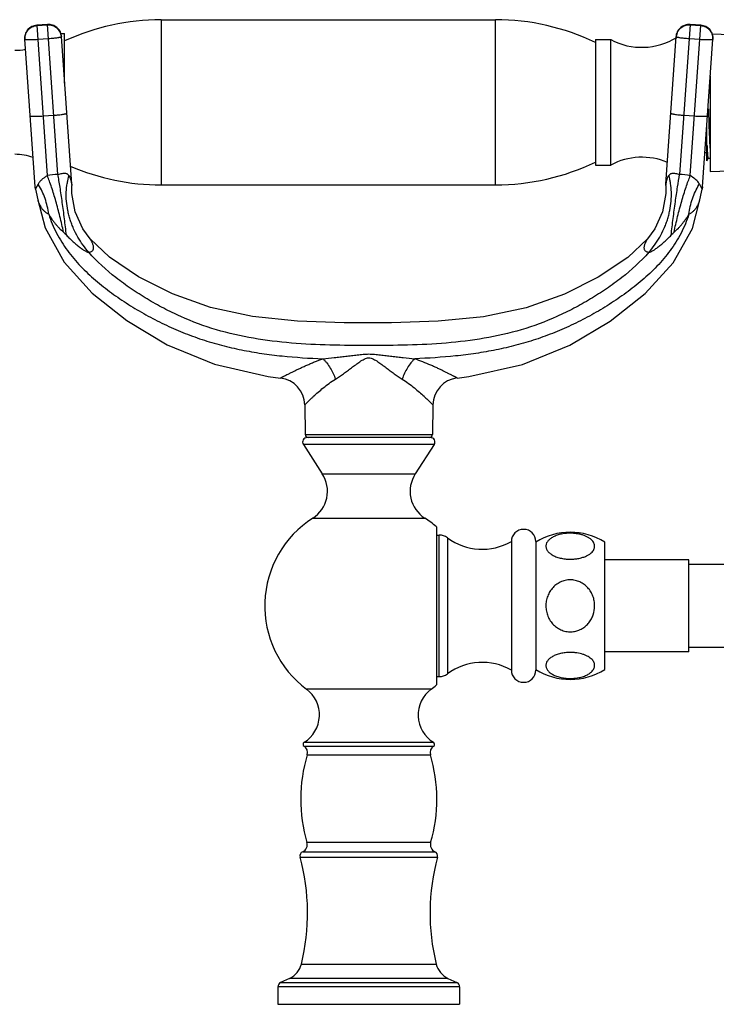
# Model space of a CAD drawing. Units: inches. Extents: x 3.7 to 18.2, y -2.7 to 21.2.
# Drawn here: x 7.7 to 12.2, y 14.8 to 21.2 of the extents above; entities that cross this region are included whole.
import ezdxf

# ---------------------------------------------------------------- set-up
doc = ezdxf.new("R2010")
doc.units = ezdxf.units.IN
doc.header["$LTSCALE"] = 1.21
doc.header["$MEASUREMENT"] = 0
doc.layers.get('0').update_dxf_attribs({"linetype": 'CONTINUOUS'})

msp = doc.modelspace()

# ---------------------------------------------------------------- linework, layer by layer
at = {"color": 9, "linetype": 'Continuous'}
for p, q in [((8.5939, 21.1975), (8.5939, 20.1175)), ((10.7789, 20.1175), (10.7789, 21.1975)), ((7.8514, 21.166), (7.7816, 21.1611)), ((7.7816, 21.1614), (7.8503, 20.178)), ((7.7817, 21.1593), (7.8515, 21.1642)), ((7.9199, 20.1864), (7.8514, 21.166)), ((12.0506, 21.1663), (11.982, 20.1864)), ((12.0504, 21.1642), (12.1202, 21.1593)), ((12.1204, 21.1611), (12.0505, 21.166)), ((12.0516, 20.178), (12.1204, 21.1611)), ((7.858, 21.0723), (7.7881, 21.0674)), ((12.1138, 21.0674), (12.044, 21.0723)), ((7.8231, 20.568), (7.8929, 20.5729)), ((12.0091, 20.5729), (12.0789, 20.568)), ((7.7732, 20.0887), (7.7837, 20.1097)), ((12.1112, 20.1233), (12.1227, 20.1007)), ((12.1227, 20.1007), (12.1288, 20.0887)), ((9.5356, 18.4854), (10.3663, 18.4854)), ((10.3786, 18.4195), (9.5233, 18.4195)), ((9.6473, 18.2286), (10.2547, 18.2286)), ((9.5846, 17.9386), (9.5927, 17.9381)), ((9.5927, 17.9381), (10.3174, 17.9386)), ((10.411, 16.9033), (10.411, 17.8283)), ((10.4644, 17.8108), (10.4644, 16.9208)), ((10.3578, 16.8209), (9.5441, 16.8209)), ((9.5279, 16.4482), (10.3741, 16.4482)), ((9.5281, 16.4736), (10.3738, 16.4736)), ((9.5488, 16.3916), (10.3531, 16.3916)), ((10.3549, 15.8183), (9.547, 15.8183)), ((9.502, 15.7229), (10.3999, 15.7229)), ((9.519, 15.7583), (10.3829, 15.7583)), ((9.5104, 15.0237), (10.3916, 15.0237)), ((10.5445, 14.8758), (9.3575, 14.8758)), ((9.3748, 14.903), (10.5272, 14.903)), ((10.4683, 14.9304), (9.4336, 14.9304))]:
    msp.add_line(p, q, dxfattribs=at)
at = {"color": 7, "linetype": 'Continuous'}
for p, q in [((8.5939, 21.1975), (10.7789, 21.1975)), ((7.8514, 21.1663), (7.7816, 21.1614)), ((12.1204, 21.1614), (12.0506, 21.1663)), ((7.7702, 20.1059), (7.7027, 21.0707)), ((7.938, 21.1075), (7.9634, 21.1075)), ((8.0096, 20.1227), (7.9421, 21.0874)), ((7.9634, 20.783), (7.9634, 21.1075)), ((11.4314, 21.0675), (11.4314, 20.2476)), ((11.4314, 21.0675), (11.5314, 21.0675)), ((11.5314, 20.2475), (11.5314, 21.0675)), ((11.8924, 20.1227), (11.9598, 21.0874)), ((12.1318, 20.1058), (12.1993, 21.0707)), ((12.194, 21.1054), (12.8024, 21.0848)), ((12.1824, 20.8297), (12.1824, 20.2058)), ((12.1604, 20.2753), (12.1604, 20.5151)), ((12.1604, 20.3275), (12.1473, 20.3275)), ((12.1604, 20.2753), (12.169, 20.2902)), ((12.1824, 20.2897), (12.1684, 20.2897)), ((11.4314, 20.2475), (11.5314, 20.2475)), ((12.1824, 20.2058), (12.8024, 20.2268)), ((7.7732, 20.0887), (7.7702, 20.1058)), ((7.7732, 20.0887), (7.7778, 20.0709)), ((8.0096, 20.1226), (8.0097, 20.113)), ((8.5939, 20.1175), (10.7789, 20.1175)), ((11.8922, 20.113), (11.8924, 20.1226)), ((12.1241, 20.0709), (12.1288, 20.0887)), ((12.1318, 20.1058), (12.1288, 20.0887)), ((7.7778, 20.0709), (7.7874, 20.0207)), ((12.1146, 20.0207), (12.1241, 20.0709)), ((9.5321, 18.6796), (9.5356, 18.4854)), ((10.3699, 18.6797), (10.3663, 18.4854)), ((9.5233, 18.4195), (9.6473, 18.2286)), ((10.3535, 18.4658), (9.5485, 18.4658)), ((10.3786, 18.4195), (10.2547, 18.2286)), ((10.3924, 17.883), (10.3924, 16.8486)), ((10.3924, 17.8283), (10.411, 17.8283)), ((10.8824, 17.7858), (10.8824, 16.9458)), ((11.0424, 17.7858), (11.0424, 16.9458)), ((11.4924, 16.9492), (11.4924, 17.7824)), ((12.0424, 17.6658), (11.4924, 17.6658)), ((12.0424, 17.0658), (12.0424, 17.6658)), ((13.8644, 17.6358), (12.0424, 17.6358)), ((12.0424, 17.0658), (11.4924, 17.0658)), ((12.0424, 17.0958), (13.8644, 17.0958)), ((10.3924, 16.9033), (10.411, 16.9033)), ((9.3575, 14.8758), (9.3575, 14.7608)), ((9.4336, 14.9304), (9.3748, 14.903)), ((10.4683, 14.9304), (10.5272, 14.903)), ((10.5445, 14.8758), (10.5445, 14.7608)), ((9.3575, 14.7608), (10.5445, 14.7608))]:
    msp.add_line(p, q, dxfattribs=at)
for points in [[(8.1304, 19.7649), (8.0823, 19.8309), (8.0321, 19.9418), (8.0101, 20.0616), (8.0097, 20.113)], [(11.8922, 20.113), (11.8918, 20.0616), (11.8699, 19.9419), (11.8198, 19.8311), (11.7718, 19.7651)], [(7.7874, 20.0205), (7.8354, 19.8364), (7.9602, 19.6122), (8.1431, 19.4104), (8.3696, 19.23), (8.6345, 19.0714), (8.9424, 18.9453), (9.2944, 18.8657), (9.3737, 18.8551)], [(10.5283, 18.8551), (10.6038, 18.8652), (10.9558, 18.9442), (11.264, 19.0695), (11.5291, 19.2275), (11.7559, 19.4075), (11.9393, 19.6088), (12.065, 19.8324), (12.1146, 20.0205)], [(11.7717, 19.765), (11.6432, 19.6432), (11.4507, 19.5141), (11.2289, 19.4023), (10.9781, 19.3134), (10.7007, 19.2553), (10.4047, 19.2259), (10.0988, 19.2164), (9.7907, 19.2166), (9.486, 19.2266), (9.192, 19.2567), (8.9166, 19.3155), (8.6674, 19.4048), (8.447, 19.5166), (8.2556, 19.6458), (8.1307, 19.7645)]]:
    msp.add_lwpolyline(points, dxfattribs=at)
for centre, radius, start, end in [((8.5939, 19.6975), 1.5, 90, 114.85397), ((10.7789, 19.6975), 1.5, 64.21638, 90), ((7.7875, 21.0766), 0.085, 94, 184), ((7.8573, 21.0815), 0.085, 4.0001, 93.9999), ((12.0446, 21.0815), 0.085, 86.00007, 175.99993), ((12.1145, 21.0766), 0.085, 356, 86), ((11.735, 21.4497), 0.433, 241.95012, 301.79868), ((7.6379, 21.3475), 0.35, 270, 281.46613), ((58.6493, 22.0551), 46.5018, 181.77578, 181.89687), ((7.6379, 19.9675), 0.35, 69.93517, 90), ((11.735, 19.8654), 0.433, 67.1168, 118.04988), ((8.5939, 21.6175), 1.5, 246.69135, 270), ((10.7789, 21.6175), 1.5, 270, 295.78362), ((9.3521, 18.6763), 0.1801, 1.05792, 83.11418), ((10.5499, 18.6764), 0.1801, 96.88706, 178.94208), ((9.5556, 18.4858), 0.02, 181.04163, 270), ((10.3463, 18.4858), 0.02, 270, 358.95837), ((9.5485, 18.4358), 0.03, 90, 213), ((10.3535, 18.4358), 0.03, 327, 90), ((9.4719, 18.1148), 0.2091, 302.60492, 33), ((10.43, 18.1148), 0.2091, 147, 237.39508), ((9.951, 17.3658), 0.68, 122.60492, 233.25086), ((9.951, 17.3658), 0.68, 49.52196, 57.39508), ((10.9624, 17.7858), 0.08, 0, 180), ((11.2674, 17.4218), 0.425, 58.03428, 121.96572), ((10.411, 17.7383), 0.09, 53.63568, 90), ((10.6927, 18.1208), 0.385, 233.63568, 299.52627), ((10.6927, 16.6108), 0.385, 60.47373, 126.36432), ((10.9624, 16.9458), 0.08, 180, 360), ((11.2674, 17.3098), 0.425, 238.03428, 301.96572), ((10.411, 16.9933), 0.09, 270, 306.36432), ((9.4185, 16.6527), 0.21, 301.48081, 53.25086), ((10.4835, 16.6527), 0.21, 126.74914, 238.51919), ((9.951, 17.3658), 0.68, 306.74914, 310.47804), ((9.536, 16.4608), 0.015, 121.48081, 237.42103), ((9.501, 16.406), 0.05, 343.16502, 57.42103), ((10.401, 16.406), 0.05, 122.57897, 196.83498), ((10.366, 16.4608), 0.015, 302.57897, 58.51919), ((10.506, 16.1019), 1, 163.16502, 196.47425), ((9.396, 16.1019), 1, 343.52575, 16.83498), ((9.4991, 15.8042), 0.05, 293.49588, 16.47425), ((10.4029, 15.8042), 0.05, 163.52575, 246.50412), ((9.531, 15.7308), 0.03, 113.49588, 195.24969), ((8.161, 15.3573), 1.39, 346.11311, 15.24969), ((11.741, 15.3573), 1.39, 164.75031, 193.88689), ((10.371, 15.7308), 0.03, 344.75031, 66.50412), ((9.3744, 15.0573), 0.14, 295, 346.11311), ((10.5275, 15.0573), 0.14, 193.88689, 245), ((9.3875, 14.8758), 0.03, 115, 180), ((10.5145, 14.8758), 0.03, 0, 65)]:
    msp.add_arc(centre, radius, start, end, dxfattribs=at)
at = {"color": 9, "linetype": 'Continuous'}
for centre, radius, start, end in [((12.0444, 21.0813), 0.0848, 85.98149, 153.17172), ((8.0451, 18.8691), 1.3233, 95.42722, 98.46249), ((8.432, 20.059), 0.4579, 168.41218, 169.50463), ((8.4192, 20.0616), 0.4448, 164.58881, 168.41866), ((11.4828, 20.0616), 0.4448, 11.58408, 15.41403), ((11.4644, 20.0579), 0.4636, 8.63002, 11.58003), ((11.8532, 18.8385), 1.354, 81.57199, 84.53826), ((8.7394, 19.6253), 1.0714, 152.95163, 153.12219), ((8.8908, 19.548), 1.2414, 152.78303, 152.95363), ((9.0607, 19.4607), 1.4324, 152.62828, 152.78521), ((9.2488, 19.3634), 1.6442, 152.47153, 152.62999), ((7.4409, 19.9033), 0.4133, 31.37115, 32.17065), ((8.4397, 20.0576), 0.4658, 169.50869, 171.37074), ((12.4615, 19.9029), 0.4139, 147.82432, 148.62147)]:
    msp.add_arc(centre, radius, start, end, dxfattribs=at)
for points, knots in [([(7.7816, 21.1611), (7.7706, 21.1603), (7.7486, 21.1544), (7.7217, 21.1336), (7.7048, 21.1042), (7.7019, 21.0817), (7.7027, 21.0707)], [0, 0, 0, 0, 0.250453, 0.500641, 0.750454, 1, 1, 1, 1]), ([(7.7028, 21.0689), (7.7021, 21.0799), (7.7049, 21.1025), (7.7218, 21.1319), (7.7487, 21.1526), (7.7707, 21.1586), (7.7817, 21.1593)], [0, 0, 0, 0, 0.249546, 0.499359, 0.749547, 1, 1, 1, 1]), ([(7.9421, 21.0874), (7.9413, 21.0984), (7.9354, 21.1204), (7.9145, 21.1471), (7.885, 21.1639), (7.8624, 21.1668), (7.8514, 21.166)], [0, 0, 0, 0, 0.249546, 0.499359, 0.749547, 1, 1, 1, 1]), ([(7.8515, 21.1642), (7.8626, 21.165), (7.8852, 21.1622), (7.9147, 21.1453), (7.9355, 21.1186), (7.9415, 21.0967), (7.9422, 21.0857)], [0, 0, 0, 0, 0.250453, 0.500641, 0.750454, 1, 1, 1, 1]), ([(11.9597, 21.0857), (11.9605, 21.0967), (11.9665, 21.1186), (11.9873, 21.1453), (12.0168, 21.1622), (12.0394, 21.165), (12.0504, 21.1642)], [0, 0, 0, 0, 0.249546, 0.499359, 0.749547, 1, 1, 1, 1]), ([(11.9687, 21.1196), (11.9662, 21.1146), (11.9621, 21.1041), (11.9602, 21.093), (11.9598, 21.0874)], [0, 0, 0, 0, 0.501041, 1, 1, 1, 1]), ([(12.1202, 21.1593), (12.1313, 21.1586), (12.1532, 21.1526), (12.1801, 21.1319), (12.197, 21.1025), (12.1999, 21.0799), (12.1991, 21.0689)], [0, 0, 0, 0, 0.250453, 0.500641, 0.750454, 1, 1, 1, 1]), ([(12.1993, 21.0707), (12.2, 21.0817), (12.1972, 21.1042), (12.1802, 21.1336), (12.1534, 21.1544), (12.1314, 21.1603), (12.1204, 21.1611)], [0, 0, 0, 0, 0.249546, 0.499359, 0.749547, 1, 1, 1, 1]), ([(7.7881, 21.0674), (7.7826, 21.067), (7.7718, 21.0663), (7.7561, 21.0656), (7.7415, 21.0653), (7.7305, 21.0653), (7.7226, 21.0655), (7.7176, 21.0657), (7.7133, 21.0661), (7.7097, 21.0665), (7.7069, 21.0669), (7.705, 21.0674), (7.7039, 21.0679), (7.7032, 21.0682), (7.7028, 21.0687), (7.7028, 21.0689)], [0, 0, 0, 0, 0.192276, 0.378004, 0.549002, 0.698982, 0.764317, 0.822438, 0.87284, 0.915037, 0.948645, 0.973599, 0.982907, 0.990221, 1, 1, 1, 1]), ([(7.9422, 21.0857), (7.9423, 21.0854), (7.9419, 21.0849), (7.9414, 21.0845), (7.9403, 21.0839), (7.9385, 21.0831), (7.9358, 21.0823), (7.9322, 21.0814), (7.928, 21.0805), (7.9231, 21.0795), (7.9154, 21.0782), (7.9044, 21.0767), (7.89, 21.075), (7.8743, 21.0735), (7.8635, 21.0726), (7.858, 21.0723)], [0, 0, 0, 0, 0.009779, 0.017093, 0.026401, 0.051355, 0.084963, 0.12716, 0.177562, 0.235683, 0.301018, 0.450998, 0.621996, 0.807724, 1, 1, 1, 1]), ([(12.044, 21.0723), (12.0385, 21.0726), (12.0277, 21.0735), (12.012, 21.075), (11.9976, 21.0767), (11.9866, 21.0782), (11.9788, 21.0795), (11.9739, 21.0805), (11.9697, 21.0814), (11.9662, 21.0823), (11.9634, 21.0831), (11.9616, 21.0839), (11.9606, 21.0845), (11.96, 21.0849), (11.9597, 21.0854), (11.9597, 21.0857)], [0, 0, 0, 0, 0.192276, 0.378004, 0.549002, 0.698982, 0.764317, 0.822438, 0.87284, 0.915037, 0.948645, 0.973599, 0.982907, 0.990221, 1, 1, 1, 1]), ([(12.1991, 21.0689), (12.1991, 21.0687), (12.1987, 21.0682), (12.1981, 21.0679), (12.197, 21.0674), (12.1951, 21.0669), (12.1922, 21.0665), (12.1886, 21.0661), (12.1843, 21.0657), (12.1793, 21.0655), (12.1715, 21.0653), (12.1604, 21.0653), (12.1459, 21.0656), (12.1301, 21.0663), (12.1193, 21.067), (12.1138, 21.0674)], [0, 0, 0, 0, 0.009779, 0.017093, 0.026401, 0.051355, 0.084963, 0.12716, 0.177562, 0.235683, 0.301018, 0.450998, 0.621996, 0.807724, 1, 1, 1, 1]), ([(7.7377, 20.5696), (7.7378, 20.5693), (7.7381, 20.5689), (7.7388, 20.5685), (7.7399, 20.5681), (7.7418, 20.5676), (7.7446, 20.5671), (7.7482, 20.5667), (7.7526, 20.5664), (7.7575, 20.5662), (7.7654, 20.566), (7.7765, 20.566), (7.791, 20.5663), (7.8067, 20.567), (7.8176, 20.5677), (7.8231, 20.568)], [0, 0, 0, 0, 0.009779, 0.017093, 0.026401, 0.051355, 0.084963, 0.12716, 0.177562, 0.235683, 0.301018, 0.450998, 0.621996, 0.807724, 1, 1, 1, 1]), ([(7.8929, 20.5729), (7.8984, 20.5733), (7.9092, 20.5742), (7.9249, 20.5757), (7.9393, 20.5774), (7.9503, 20.5789), (7.958, 20.5802), (7.9629, 20.5811), (7.9672, 20.582), (7.9707, 20.5829), (7.9734, 20.5838), (7.9752, 20.5845), (7.9763, 20.5851), (7.9769, 20.5856), (7.9772, 20.5861), (7.9772, 20.5864)], [0, 0, 0, 0, 0.192276, 0.378004, 0.549002, 0.698982, 0.764317, 0.822438, 0.87284, 0.915037, 0.948645, 0.973599, 0.982907, 0.990221, 1, 1, 1, 1]), ([(11.9248, 20.5864), (11.9248, 20.5861), (11.9251, 20.5856), (11.9257, 20.5851), (11.9267, 20.5845), (11.9285, 20.5838), (11.9313, 20.5829), (11.9348, 20.582), (11.939, 20.5811), (11.9439, 20.5802), (11.9517, 20.5789), (11.9626, 20.5774), (11.9771, 20.5757), (11.9928, 20.5742), (12.0036, 20.5733), (12.0091, 20.5729)], [0, 0, 0, 0, 0.009779, 0.017093, 0.026401, 0.051355, 0.084963, 0.12716, 0.177562, 0.235683, 0.301018, 0.450998, 0.621996, 0.807724, 1, 1, 1, 1]), ([(12.0789, 20.568), (12.0844, 20.5677), (12.0952, 20.567), (12.111, 20.5663), (12.1255, 20.566), (12.1366, 20.566), (12.1444, 20.5662), (12.1494, 20.5664), (12.1537, 20.5667), (12.1573, 20.5671), (12.1602, 20.5676), (12.1621, 20.5681), (12.1632, 20.5685), (12.1638, 20.5689), (12.1642, 20.5693), (12.1642, 20.5696)], [0, 0, 0, 0, 0.192276, 0.378004, 0.549002, 0.698982, 0.764317, 0.822438, 0.87284, 0.915037, 0.948645, 0.973599, 0.982907, 0.990221, 1, 1, 1, 1]), ([(7.8503, 20.178), (7.8441, 20.174), (7.8322, 20.1661), (7.8156, 20.1533), (7.8011, 20.1395), (7.7937, 20.1289), (7.7907, 20.1233)], [0, 0, 0, 0, 0.269293, 0.527559, 0.768911, 1, 1, 1, 1]), ([(7.9566, 19.8079), (7.9493, 19.8424), (7.9337, 19.9105), (7.9077, 20.0087), (7.884, 20.0857), (7.8647, 20.141), (7.8551, 20.1662), (7.8503, 20.178)], [0, 0, 0, 0, 0.273923, 0.543729, 0.790679, 0.900905, 1, 1, 1, 1]), ([(7.9199, 20.1864), (7.9246, 20.1876), (7.9337, 20.1899), (7.947, 20.1928), (7.9589, 20.1943), (7.9689, 20.194), (7.9767, 20.1919), (7.9825, 20.1885), (7.987, 20.1844), (7.9893, 20.1814), (7.9903, 20.1798)], [0, 0, 0, 0, 0.188707, 0.372817, 0.534198, 0.662671, 0.763973, 0.849173, 0.926422, 1, 1, 1, 1]), ([(7.9753, 19.7892), (7.9712, 19.8249), (7.9626, 19.8964), (7.9488, 20.0009), (7.9367, 20.0844), (7.927, 20.1453), (7.9222, 20.1732), (7.9199, 20.1864)], [0, 0, 0, 0, 0.268903, 0.538424, 0.788138, 0.899891, 1, 1, 1, 1]), ([(7.9903, 20.1798), (7.993, 20.1759), (7.9974, 20.1678), (8.0018, 20.1555), (8.0047, 20.1443), (8.0074, 20.1304), (8.0089, 20.1201), (8.0097, 20.1132)], [0, 0, 0, 0, 0.205879, 0.391342, 0.557152, 0.700651, 1, 1, 1, 1]), ([(11.898, 20.1468), (11.8984, 20.1486), (11.9005, 20.1564), (11.9032, 20.1641), (11.9059, 20.1697)], [0, 0, 0, 0, 0.230612, 1, 1, 1, 1]), ([(11.9059, 20.1697), (11.9063, 20.1706), (11.908, 20.1741), (11.91, 20.1774), (11.9116, 20.1798)], [0, 0, 0, 0, 0.241665, 1, 1, 1, 1]), ([(11.9116, 20.1798), (11.9138, 20.183), (11.9178, 20.1876), (11.9253, 20.1919), (11.9331, 20.194), (11.9431, 20.1943), (11.955, 20.1928), (11.9682, 20.1899), (11.9774, 20.1876), (11.982, 20.1864)], [0, 0, 0, 0, 0.150383, 0.235646, 0.336992, 0.465546, 0.626999, 0.811185, 1, 1, 1, 1]), ([(11.9266, 19.7891), (11.9308, 19.8256), (11.9395, 19.8981), (11.9534, 20.0032), (11.9675, 20.0992), (11.9772, 20.1592), (11.982, 20.1864)], [0, 0, 0, 0, 0.274575, 0.545783, 0.79297, 1, 1, 1, 1]), ([(11.9453, 19.8079), (11.9526, 19.8424), (11.9683, 19.9106), (11.9943, 20.0089), (12.018, 20.0859), (12.0373, 20.1411), (12.0469, 20.1662), (12.0516, 20.178)], [0, 0, 0, 0, 0.274677, 0.544701, 0.79132, 0.901245, 1, 1, 1, 1]), ([(12.1051, 20.1332), (12.1019, 20.1376), (12.0944, 20.1459), (12.0768, 20.1612), (12.062, 20.1714), (12.0516, 20.178)], [0, 0, 0, 0, 0.231697, 0.476107, 1, 1, 1, 1]), ([(7.8598, 19.9257), (7.8553, 19.9606), (7.8435, 20.0117), (7.8179, 20.0752), (7.8023, 20.1045), (7.7938, 20.1184)], [0, 0, 0, 0, 0.514118, 0.761454, 1, 1, 1, 1]), ([(8.1208, 19.6774), (8.1076, 19.6923), (8.0824, 19.7239), (8.0492, 19.7754), (8.0258, 19.8217), (8.01, 19.8604), (7.9996, 19.89), (7.9909, 19.9201), (7.9817, 19.9603), (7.9745, 20.0105), (7.9728, 20.0699), (7.9764, 20.1086), (7.9792, 20.1274)], [0, 0, 0, 0, 0.122489, 0.248628, 0.377088, 0.441733, 0.50635, 0.570731, 0.634688, 0.760593, 0.882723, 1, 1, 1, 1]), ([(11.7813, 19.6774), (11.7944, 19.6923), (11.8195, 19.7238), (11.8526, 19.7751), (11.876, 19.8214), (11.8919, 19.86), (11.9022, 19.8897), (11.911, 19.9197), (11.9202, 19.96), (11.9274, 20.0102), (11.9291, 20.0697), (11.9256, 20.1086), (11.9228, 20.1274)], [0, 0, 0, 0, 0.122133, 0.248001, 0.376296, 0.4409, 0.505503, 0.569901, 0.633904, 0.759981, 0.882377, 1, 1, 1, 1]), ([(11.8922, 20.113), (11.8923, 20.1129), (11.8922, 20.113), (11.8923, 20.1131), (11.8923, 20.1133), (11.8923, 20.1135), (11.8923, 20.1139), (11.8924, 20.1144), (11.8925, 20.1153), (11.8927, 20.1165), (11.8929, 20.1181), (11.8931, 20.1199), (11.8934, 20.1219), (11.8937, 20.1242), (11.8942, 20.1278), (11.8951, 20.1329), (11.8963, 20.1396), (11.8974, 20.1443), (11.898, 20.1468)], [0, 0, 0, 0, 0.001029, 0.004115, 0.009259, 0.016456, 0.025703, 0.036992, 0.065681, 0.102458, 0.14723, 0.199903, 0.260339, 0.328376, 0.403851, 0.57627, 0.775718, 1, 1, 1, 1]), ([(12.0422, 19.9257), (12.0466, 19.9602), (12.0583, 20.0111), (12.0837, 20.0746), (12.0995, 20.1043), (12.1082, 20.1184)], [0, 0, 0, 0, 0.508684, 0.757462, 1, 1, 1, 1]), ([(7.7874, 20.0207), (7.7878, 20.019), (7.7895, 20.0135), (7.7932, 20.0029), (7.7992, 19.9889), (7.8073, 19.9739), (7.8175, 19.9594), (7.8297, 19.9462), (7.8438, 19.9347), (7.8543, 19.9284), (7.8598, 19.9257)], [0, 0, 0, 0, 0.041573, 0.142502, 0.271565, 0.413162, 0.557989, 0.703866, 0.850881, 1, 1, 1, 1]), ([(12.0422, 19.9257), (12.0476, 19.9284), (12.0581, 19.9346), (12.0699, 19.9443), (12.0783, 19.9528), (12.0842, 19.9596), (12.0896, 19.9667), (12.0945, 19.9741), (12.0989, 19.9817), (12.1028, 19.9894), (12.1061, 19.9968), (12.1086, 20.0028), (12.1103, 20.0073), (12.1114, 20.0104), (12.1123, 20.0132), (12.1131, 20.0157), (12.1137, 20.0177), (12.1141, 20.0191), (12.1144, 20.0199), (12.1145, 20.0204), (12.1145, 20.0205), (12.1146, 20.0207), (12.1146, 20.0207)], [0, 0, 0, 0, 0.149109, 0.296111, 0.369201, 0.442054, 0.514651, 0.586927, 0.658594, 0.728537, 0.795358, 0.857588, 0.886455, 0.913256, 0.937449, 0.958485, 0.975812, 0.988878, 0.993639, 0.997127, 0.99927, 1, 1, 1, 1]), ([(7.8598, 19.9257), (7.8658, 19.9149), (7.8759, 19.8991), (7.8907, 19.8789), (7.9026, 19.8639), (7.9152, 19.8492), (7.9329, 19.8303), (7.947, 19.8168), (7.9566, 19.8079)], [0, 0, 0, 0, 0.242633, 0.366394, 0.491446, 0.617499, 0.744344, 1, 1, 1, 1]), ([(7.8598, 19.9257), (7.8731, 19.8831), (7.8991, 19.8208), (7.9435, 19.7432), (7.9812, 19.6877), (8.0227, 19.6352), (8.0674, 19.5854), (8.1149, 19.5384), (8.1646, 19.4939), (8.2163, 19.4517), (8.2694, 19.4114), (8.324, 19.373), (8.3798, 19.3364), (8.4367, 19.3014), (8.5139, 19.257), (8.6129, 19.2058), (8.7352, 19.1517), (8.8398, 19.1133), (8.9248, 19.0866), (9.0107, 19.0627), (9.1193, 19.0378), (9.2511, 19.015), (9.4283, 18.9929), (9.562, 18.9843), (9.6512, 18.9807)], [0, 0, 0, 0, 0.062659, 0.094017, 0.125317, 0.156592, 0.187847, 0.219053, 0.250225, 0.281393, 0.312563, 0.343743, 0.374939, 0.406152, 0.437378, 0.499841, 0.562313, 0.624789, 0.656026, 0.687257, 0.749725, 0.81223, 0.87477, 1, 1, 1, 1]), ([(12.0422, 19.9257), (12.0288, 19.883), (12.0028, 19.8208), (11.9584, 19.7431), (11.9082, 19.6693), (11.8359, 19.5841), (11.7546, 19.5079), (11.6857, 19.4516), (11.6326, 19.4114), (11.578, 19.3729), (11.5222, 19.3363), (11.4653, 19.3013), (11.3881, 19.2569), (11.2892, 19.2057), (11.1668, 19.1517), (11.0622, 19.1133), (10.9772, 19.0866), (10.8913, 19.0627), (10.7827, 19.0378), (10.6509, 19.015), (10.4737, 18.993), (10.34, 18.9844), (10.2508, 18.9807)], [0, 0, 0, 0, 0.062663, 0.094023, 0.125325, 0.187827, 0.25019, 0.281358, 0.31253, 0.34371, 0.374908, 0.406123, 0.437351, 0.49982, 0.562297, 0.624776, 0.656015, 0.687249, 0.74972, 0.812226, 0.874765, 1, 1, 1, 1]), ([(11.9453, 19.8079), (11.9549, 19.8167), (11.969, 19.8302), (11.9868, 19.8492), (11.9993, 19.8639), (12.0112, 19.8789), (12.026, 19.8991), (12.0362, 19.9149), (12.0422, 19.9257)], [0, 0, 0, 0, 0.25565, 0.382492, 0.508545, 0.633597, 0.75736, 1, 1, 1, 1]), ([(7.9566, 19.8079), (7.9596, 19.8052), (7.9659, 19.7991), (7.972, 19.7927), (7.9753, 19.7892)], [0, 0, 0, 0, 0.456583, 1, 1, 1, 1]), ([(7.9753, 19.7892), (7.9825, 19.7815), (7.9972, 19.7665), (8.0197, 19.7452), (8.0422, 19.7257), (8.0638, 19.7086), (8.0809, 19.6964), (8.0932, 19.6885), (8.101, 19.684), (8.1077, 19.6806), (8.1132, 19.6783), (8.117, 19.6773), (8.1194, 19.6771), (8.1204, 19.6773), (8.1208, 19.6774)], [0, 0, 0, 0, 0.170524, 0.33888, 0.501205, 0.65167, 0.783618, 0.840167, 0.889052, 0.92944, 0.961176, 0.984426, 0.993076, 1, 1, 1, 1]), ([(8.1208, 19.6774), (8.1241, 19.6779), (8.1303, 19.6791), (8.1386, 19.6824), (8.1451, 19.6867), (8.1497, 19.6921), (8.1524, 19.6984), (8.1533, 19.7053), (8.1529, 19.7126), (8.1513, 19.7203), (8.1487, 19.7281), (8.1456, 19.7358), (8.1422, 19.7432), (8.1387, 19.7499), (8.136, 19.755), (8.134, 19.7585), (8.1329, 19.7606), (8.1318, 19.7625), (8.1313, 19.7633), (8.1301, 19.7653), (8.1304, 19.7649)], [0, 0, 0, 0, 0.091569, 0.169917, 0.237932, 0.299334, 0.358542, 0.419644, 0.484937, 0.555075, 0.629342, 0.705225, 0.779493, 0.848668, 0.909112, 0.93488, 0.95704, 0.975112, 0.988618, 1, 1, 1, 1]), ([(11.7718, 19.7651), (11.7709, 19.7637), (11.7681, 19.7588), (11.7629, 19.7492), (11.7574, 19.7383), (11.7533, 19.7281), (11.7508, 19.7203), (11.7492, 19.7127), (11.7487, 19.7054), (11.7497, 19.6985), (11.7524, 19.6922), (11.757, 19.6868), (11.7634, 19.6824), (11.7717, 19.6792), (11.7779, 19.6779), (11.7813, 19.6774)], [0, 0, 0, 0, 0.04302, 0.151512, 0.295049, 0.37098, 0.445283, 0.515444, 0.580746, 0.64184, 0.701021, 0.76237, 0.830307, 0.908554, 1, 1, 1, 1]), ([(11.7813, 19.6774), (11.7817, 19.6773), (11.7826, 19.6771), (11.785, 19.6773), (11.7888, 19.6783), (11.7943, 19.6805), (11.8009, 19.6839), (11.8087, 19.6885), (11.8211, 19.6964), (11.8381, 19.7086), (11.8597, 19.7257), (11.8822, 19.7452), (11.9047, 19.7664), (11.9194, 19.7814), (11.9266, 19.7891)], [0, 0, 0, 0, 0.0069, 0.015518, 0.038697, 0.070364, 0.110692, 0.159529, 0.216044, 0.347964, 0.498457, 0.66086, 0.829332, 1, 1, 1, 1]), ([(11.9266, 19.7891), (11.9299, 19.7927), (11.936, 19.799), (11.9424, 19.8052), (11.9453, 19.8079)], [0, 0, 0, 0, 0.543411, 1, 1, 1, 1]), ([(11.7813, 19.6774), (11.7279, 19.6164), (11.6364, 19.534), (11.5043, 19.4375), (11.3998, 19.3707), (11.2917, 19.3099), (11.143, 19.2376), (10.9487, 19.1653), (10.7054, 19.1104), (10.4565, 19.0806), (10.2044, 19.0685), (9.951, 19.0669), (9.6977, 19.0685), (9.4456, 19.0806), (9.1967, 19.1104), (8.9534, 19.1652), (8.7591, 19.2377), (8.6104, 19.3099), (8.5023, 19.3708), (8.3978, 19.4376), (8.2657, 19.534), (8.1741, 19.6164), (8.1208, 19.6774)], [0, 0, 0, 0, 0.061055, 0.092069, 0.123215, 0.154363, 0.185488, 0.247686, 0.310025, 0.372887, 0.43627, 0.499999, 0.563729, 0.627112, 0.689974, 0.752311, 0.814506, 0.845631, 0.87678, 0.907928, 0.938942, 1, 1, 1, 1]), ([(9.6512, 18.9807), (9.676, 18.983), (9.7133, 18.9868), (9.763, 18.9925), (9.8004, 18.9971), (9.8379, 19.0019), (9.8692, 19.0058), (9.8943, 19.0086), (9.9194, 19.011), (9.951, 19.0128), (9.9826, 19.011), (10.0077, 19.0086), (10.0328, 19.0058), (10.0641, 19.0019), (10.1016, 18.9971), (10.139, 18.9925), (10.1887, 18.9868), (10.226, 18.983), (10.2508, 18.9807)], [0, 0, 0, 0, 0.123961, 0.186347, 0.248879, 0.31153, 0.374281, 0.405696, 0.437144, 0.500003, 0.562861, 0.594309, 0.625724, 0.688475, 0.751125, 0.813656, 0.876041, 1, 1, 1, 1]), ([(9.3737, 18.8551), (9.3737, 18.8551), (9.3739, 18.8551), (9.3742, 18.8553), (9.3747, 18.8555), (9.3753, 18.8559), (9.3762, 18.8563), (9.3776, 18.8571), (9.3799, 18.8583), (9.3831, 18.86), (9.387, 18.8621), (9.3916, 18.8645), (9.3968, 18.8672), (9.4027, 18.8702), (9.4116, 18.8748), (9.4241, 18.8812), (9.4406, 18.8894), (9.4588, 18.8984), (9.4786, 18.908), (9.4999, 18.9181), (9.5225, 18.9285), (9.5463, 18.9391), (9.571, 18.9498), (9.6059, 18.9643), (9.6329, 18.9744), (9.6512, 18.9807)], [0, 0, 0, 0, 0.000538, 0.001703, 0.003504, 0.005945, 0.009025, 0.012746, 0.022111, 0.034044, 0.048547, 0.065565, 0.084973, 0.106643, 0.130447, 0.183944, 0.244554, 0.311487, 0.383972, 0.461353, 0.54306, 0.628526, 0.717245, 0.808902, 1, 1, 1, 1]), ([(9.6512, 18.9807), (9.6557, 18.9767), (9.6644, 18.9679), (9.6812, 18.9482), (9.7003, 18.9206), (9.7189, 18.885), (9.7288, 18.8602), (9.7329, 18.8479)], [0, 0, 0, 0, 0.114318, 0.235928, 0.492369, 0.752357, 1, 1, 1, 1]), ([(9.7329, 18.8479), (9.7416, 18.8534), (9.7591, 18.865), (9.7851, 18.8833), (9.8116, 18.9025), (9.8382, 18.9223), (9.8606, 18.939), (9.8788, 18.9522), (9.8926, 18.9617), (9.9065, 18.9709), (9.9208, 18.9789), (9.9355, 18.9851), (9.951, 18.9878), (9.9665, 18.9851), (9.9812, 18.9789), (9.9955, 18.9709), (10.0094, 18.9618), (10.0232, 18.9522), (10.0414, 18.9391), (10.0638, 18.9223), (10.0905, 18.9025), (10.1169, 18.8833), (10.1429, 18.865), (10.1604, 18.8534), (10.1691, 18.8479)], [0, 0, 0, 0, 0.059299, 0.120579, 0.183371, 0.2473, 0.311933, 0.34429, 0.376548, 0.408566, 0.440039, 0.470663, 0.500011, 0.529358, 0.559982, 0.591454, 0.623471, 0.655729, 0.688085, 0.752715, 0.816641, 0.87943, 0.940705, 1, 1, 1, 1]), ([(10.2508, 18.9807), (10.2466, 18.9769), (10.2382, 18.9685), (10.2219, 18.9496), (10.2028, 18.9223), (10.1837, 18.8863), (10.1734, 18.8608), (10.1691, 18.8479)], [0, 0, 0, 0, 0.108319, 0.225015, 0.476642, 0.740737, 1, 1, 1, 1]), ([(10.5283, 18.8551), (10.5283, 18.8551), (10.5281, 18.8552), (10.5278, 18.8553), (10.5273, 18.8556), (10.5266, 18.8559), (10.5258, 18.8564), (10.5243, 18.8572), (10.5221, 18.8584), (10.5189, 18.8601), (10.515, 18.8621), (10.5104, 18.8645), (10.5052, 18.8673), (10.4993, 18.8703), (10.4903, 18.8749), (10.4778, 18.8812), (10.4614, 18.8895), (10.4432, 18.8985), (10.4234, 18.9081), (10.4021, 18.9182), (10.3796, 18.9286), (10.3472, 18.9429), (10.3041, 18.9605), (10.2689, 18.9739), (10.2508, 18.9807)], [0, 0, 0, 0, 0.000545, 0.001714, 0.003516, 0.005955, 0.009032, 0.012749, 0.022105, 0.034032, 0.048536, 0.065555, 0.084964, 0.106636, 0.130441, 0.183949, 0.244571, 0.311493, 0.383919, 0.461238, 0.542955, 0.628594, 0.809631, 1, 1, 1, 1]), ([(9.5321, 18.6796), (9.5322, 18.6797), (9.5325, 18.68), (9.5332, 18.6808), (9.5345, 18.682), (9.5362, 18.6837), (9.5384, 18.6859), (9.5422, 18.6897), (9.5481, 18.6954), (9.5565, 18.7035), (9.5664, 18.7131), (9.5779, 18.7239), (9.5957, 18.7404), (9.6207, 18.763), (9.6542, 18.7913), (9.6918, 18.8204), (9.7188, 18.8389), (9.7329, 18.8479)], [0, 0, 0, 0, 0.001359, 0.005398, 0.01206, 0.021288, 0.033025, 0.047216, 0.082729, 0.127307, 0.180162, 0.240442, 0.307297, 0.457662, 0.626181, 0.808341, 1, 1, 1, 1]), ([(10.1691, 18.8479), (10.1832, 18.8389), (10.2102, 18.8204), (10.2478, 18.7914), (10.2812, 18.7631), (10.3063, 18.7405), (10.3241, 18.7239), (10.3355, 18.7131), (10.3455, 18.7036), (10.3538, 18.6955), (10.3597, 18.6897), (10.3636, 18.686), (10.3658, 18.6838), (10.3675, 18.6821), (10.3687, 18.6809), (10.3694, 18.6801), (10.3698, 18.6798), (10.3699, 18.6797)], [0, 0, 0, 0, 0.191666, 0.37383, 0.54235, 0.692714, 0.759567, 0.819845, 0.872699, 0.917275, 0.952786, 0.966976, 0.978713, 0.987941, 0.994602, 0.998641, 1, 1, 1, 1])]:
    msp.add_open_spline(points, degree=3, knots=knots, dxfattribs=at)
at = {"color": 7, "linetype": 'Continuous'}
for points, knots in [([(12.1729, 20.5158), (12.1739, 20.4866), (12.1758, 20.434), (12.178, 20.3815), (12.1792, 20.3582)], [0, 0, 0, 0, 0.555769, 1, 1, 1, 1]), ([(12.1604, 20.3777), (12.1609, 20.3677), (12.1618, 20.3496), (12.1629, 20.3315), (12.1635, 20.3234)], [0, 0, 0, 0, 0.552941, 1, 1, 1, 1]), ([(12.1635, 20.3234), (12.1637, 20.3208), (12.1641, 20.3159), (12.1647, 20.3091), (12.1653, 20.3033), (12.1659, 20.2986), (12.1664, 20.2952), (12.1669, 20.2931), (12.1672, 20.2919), (12.1675, 20.291), (12.1678, 20.2902), (12.1682, 20.2897), (12.1684, 20.2897)], [0, 0, 0, 0, 0.228171, 0.42732, 0.597046, 0.736977, 0.84679, 0.890345, 0.926364, 0.954948, 0.976313, 1, 1, 1, 1]), ([(11.2673, 17.8405), (11.2563, 17.8405), (11.2346, 17.8392), (11.2034, 17.834), (11.1751, 17.8255), (11.1508, 17.8143), (11.1314, 17.8009), (11.1172, 17.7856), (11.1102, 17.7714), (11.108, 17.76), (11.108, 17.7516), (11.1095, 17.7432), (11.1136, 17.7319), (11.1231, 17.7181), (11.1398, 17.7037), (11.1615, 17.6912), (11.1878, 17.6812), (11.2175, 17.6742), (11.2496, 17.6705), (11.2716, 17.6704), (11.2827, 17.671)], [0, 0, 0, 0, 0.081091, 0.159497, 0.232319, 0.297921, 0.355569, 0.405529, 0.449459, 0.470145, 0.490556, 0.511199, 0.532564, 0.578979, 0.632342, 0.693702, 0.762817, 0.83844, 0.918419, 1, 1, 1, 1]), ([(11.383, 17.697), (11.3881, 17.6998), (11.3975, 17.7059), (11.4095, 17.7163), (11.4186, 17.7276), (11.4245, 17.7396), (11.4272, 17.7519), (11.4264, 17.7643), (11.4224, 17.7765), (11.4151, 17.7882), (11.4048, 17.7992), (11.3916, 17.8093), (11.3757, 17.8183), (11.3573, 17.8261), (11.3368, 17.8324), (11.3146, 17.837), (11.2912, 17.8398), (11.2753, 17.8405), (11.2673, 17.8405)], [0, 0, 0, 0, 0.064204, 0.122359, 0.174763, 0.222554, 0.267503, 0.31179, 0.357697, 0.407245, 0.461895, 0.522588, 0.589602, 0.662802, 0.741611, 0.825061, 0.911845, 1, 1, 1, 1]), ([(11.2827, 17.671), (11.2921, 17.6714), (11.3106, 17.6733), (11.3372, 17.6786), (11.3614, 17.6864), (11.3762, 17.6932), (11.383, 17.697)], [0, 0, 0, 0, 0.272258, 0.533579, 0.777798, 1, 1, 1, 1]), ([(11.2673, 17.5357), (11.2561, 17.5357), (11.2336, 17.5331), (11.2016, 17.522), (11.1729, 17.5042), (11.1525, 17.4846), (11.1389, 17.4668), (11.127, 17.4478), (11.1159, 17.4219), (11.1085, 17.3889), (11.1073, 17.3552), (11.1124, 17.3218), (11.1236, 17.2899), (11.1378, 17.2656), (11.152, 17.2482), (11.1638, 17.2362), (11.1769, 17.2255), (11.1957, 17.2133), (11.2164, 17.2041), (11.2381, 17.1985), (11.2603, 17.1954), (11.2773, 17.1958), (11.2884, 17.1974)], [0, 0, 0, 0, 0.062398, 0.124973, 0.187455, 0.24991, 0.281184, 0.312462, 0.374914, 0.437375, 0.49984, 0.56231, 0.624788, 0.687264, 0.718559, 0.74985, 0.781135, 0.812432, 0.874939, 0.906225, 0.937518, 1, 1, 1, 1]), ([(11.4267, 17.3655), (11.4268, 17.3763), (11.4249, 17.3979), (11.4163, 17.4292), (11.4022, 17.4586), (11.3828, 17.4847), (11.3587, 17.5065), (11.3353, 17.5203), (11.3151, 17.5282), (11.2943, 17.5339), (11.278, 17.5357), (11.2673, 17.5357)], [0, 0, 0, 0, 0.124864, 0.249955, 0.374899, 0.49987, 0.624846, 0.749831, 0.812445, 0.875117, 1, 1, 1, 1]), ([(11.2884, 17.1974), (11.2982, 17.1988), (11.3175, 17.2035), (11.3446, 17.216), (11.3688, 17.2334), (11.3894, 17.2549), (11.4058, 17.2797), (11.4218, 17.316), (11.4267, 17.3458), (11.4267, 17.3655)], [0, 0, 0, 0, 0.125129, 0.250276, 0.375387, 0.500494, 0.625519, 0.750684, 1, 1, 1, 1]), ([(11.2673, 17.061), (11.2564, 17.061), (11.2349, 17.0599), (11.2041, 17.0547), (11.176, 17.0464), (11.159, 17.0387), (11.1513, 17.0343)], [0, 0, 0, 0, 0.27194, 0.534471, 0.779135, 1, 1, 1, 1]), ([(11.4003, 16.9292), (11.4041, 16.9322), (11.4108, 16.9385), (11.4189, 16.949), (11.4243, 16.96), (11.427, 16.9713), (11.4267, 16.9827), (11.4236, 16.994), (11.4178, 17.005), (11.4093, 17.0154), (11.3982, 17.0251), (11.3848, 17.034), (11.3691, 17.0419), (11.3447, 17.0512), (11.3178, 17.0573), (11.2894, 17.0605), (11.2747, 17.061), (11.2673, 17.061)], [0, 0, 0, 0, 0.057141, 0.109115, 0.156935, 0.202072, 0.246382, 0.291834, 0.340226, 0.392971, 0.451063, 0.514921, 0.584631, 0.659953, 0.824489, 0.911715, 1, 1, 1, 1]), ([(11.1513, 17.0343), (11.1443, 17.0304), (11.1346, 17.0237), (11.1238, 17.0132), (11.1174, 17.0053), (11.1127, 16.997), (11.1095, 16.9886), (11.108, 16.98), (11.108, 16.9713), (11.1098, 16.9628), (11.1143, 16.9512), (11.1222, 16.9403), (11.1324, 16.9306), (11.1454, 16.9208), (11.1652, 16.9101), (11.1928, 16.9003), (11.2238, 16.8937), (11.257, 16.8907), (11.2906, 16.8914), (11.3232, 16.8958), (11.353, 16.9037), (11.3789, 16.9145), (11.3939, 16.924), (11.4003, 16.9292)], [0, 0, 0, 0, 0.05844, 0.084753, 0.109208, 0.132059, 0.153693, 0.17457, 0.195211, 0.216151, 0.237899, 0.285406, 0.311885, 0.340376, 0.403624, 0.474746, 0.552289, 0.633767, 0.716233, 0.796515, 0.871832, 0.94001, 1, 1, 1, 1])]:
    msp.add_open_spline(points, degree=3, knots=knots, dxfattribs=at)
at = {"color": 9, "linetype": 'Continuous'}
msp.add_open_spline([(12.1112, 20.1233), (12.1094, 20.1268), (12.1073, 20.1301), (12.1051, 20.1332)], degree=3, dxfattribs=at)

doc.saveas('drawing.dxf')
